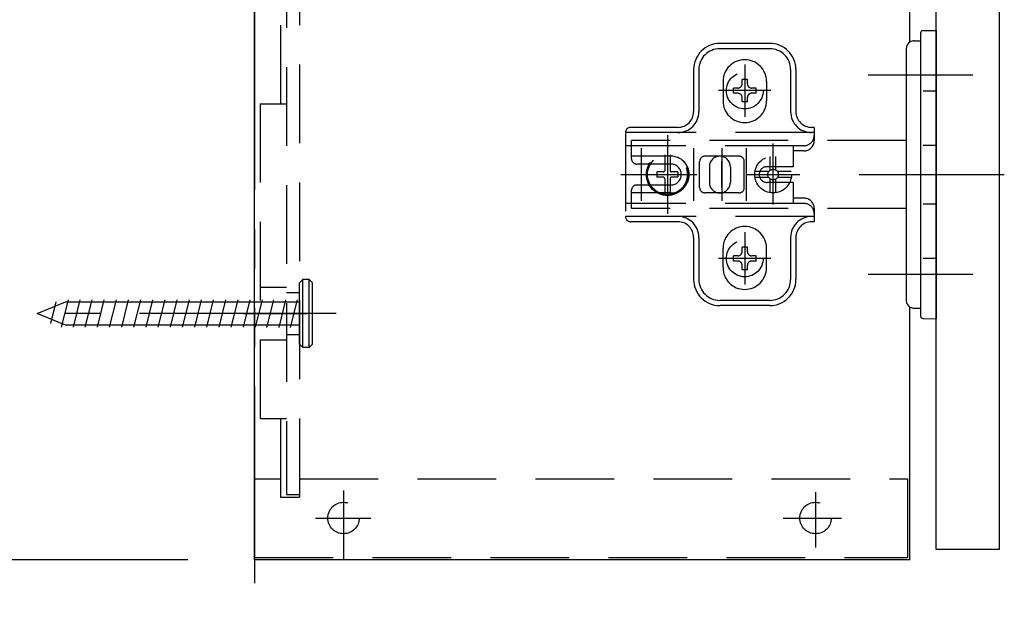
# Model space of a CAD drawing. Units: millimetres. Extents: x -395 to -10, y 7 to 287.
# Drawn here: x -366 to -328, y 74 to 96 of the extents above; entities that cross this region are included whole.
import ezdxf

# ---------------------------------------------------------------- set-up
doc = ezdxf.new("R2010")
doc.units = ezdxf.units.MM
for name, pattern in [('CENTER', [12, 7.5, -1.5, 1.5, -1.5]), ('DASHED', [4.5, 3, -1.5]), ('PHANTOM', [15, 7.5, -1.5, 1.5, -1.5, 1.5, -1.5])]:
    doc.linetypes.add(name, pattern=pattern)
doc.styles.get("Standard").update_dxf_attribs({"font": 'ROMANS', "bigfont": 'BIGFONT'})
doc.dimstyles.new('ISO-25', dxfattribs={"dimtxt": 2.5, "dimasz": 2.5, "dimexe": 1.25, "dimexo": 0.625, "dimtad": 1, "dimtxsty": 'Standard', "dimcen": 2.5, "dimadec": 0, "dimazin": 0, "dimtfac": 1, "dimtmove": 0, "dimatfit": 3, "dimfxl": 1, "dimarcsym": 0})

# ---------------------------------------------------------------- blocks, each defined once
blk = doc.blocks.new('UYC02RS_0007')
at = {"color": 20, "linetype": 'Continuous'}
blk.add_line((-330.822, 76.076), (-330.822, 191.076), dxfattribs=at)
at = {"color": 0, "linetype": 'Continuous'}
for p, q in [((-328.422, 191.076), (-328.422, 76.076)), ((-328.422, 76.076), (-330.822, 76.076))]:
    blk.add_line(p, q, dxfattribs=at)
blk = doc.blocks.new('UYC02RS_0011')
at = {"color": 0, "linetype": 'Continuous'}
for p, q in [((-331.422, 95.767), (-331.422, 84.985)), ((-331.324, 95.867), (-330.822, 95.876)), ((-330.822, 95.876), (-330.822, 84.876)), ((-331.324, 93.57), (-330.822, 93.57)), ((-331.324, 91.49), (-330.822, 91.49)), ((-331.324, 89.263), (-330.822, 89.263)), ((-331.324, 87.182), (-330.822, 87.182)), ((-331.324, 84.885), (-330.822, 84.876))]:
    blk.add_line(p, q, dxfattribs=at)
at = {"color": 0, "linetype": 'CENTER'}
blk.add_line((-333.762, 90.376), (-328.226, 90.376), dxfattribs=at)
at = {"color": 0, "linetype": 'Continuous'}
for centre, start, end in [((-331.322, 95.767), 91, 180), ((-331.322, 84.985), 180, 269)]:
    blk.add_arc(centre, 0.1, start, end, dxfattribs=at)
blk = doc.blocks.new('UYC02RS_0015')
at = {"color": 0, "linetype": 'DASHED'}
for p, q in [((-355.102, 86.248), (-354.974, 86.376)), ((-354.73, 86.376), (-354.974, 86.376)), ((-354.602, 86.248), (-354.73, 86.376)), ((-355.102, 83.904), (-355.102, 86.248)), ((-354.602, 83.904), (-354.602, 86.248)), ((-354.602, 84.12), (-354.602, 86.032)), ((-355.102, 84.226), (-355.102, 85.926)), ((-356.822, 85.526), (-355.102, 85.526)), ((-355.102, 84.626), (-356.822, 84.626)), ((-354.974, 83.776), (-355.102, 83.904)), ((-354.73, 83.776), (-354.974, 83.776)), ((-354.73, 83.776), (-354.602, 83.904))]:
    blk.add_line(p, q, dxfattribs=at)
at = {"color": 0, "linetype": 'Continuous'}
for p, q in [((-354.974, 83.776), (-354.974, 86.376)), ((-354.73, 83.776), (-354.73, 86.376)), ((-365.102, 85.076), (-364.026, 85.526)), ((-364.392, 85.523), (-364.599, 84.694)), ((-363.924, 85.593), (-364.183, 84.56)), ((-364.026, 85.526), (-356.822, 85.526)), ((-363.474, 85.593), (-363.733, 84.56)), ((-363.024, 85.593), (-363.283, 84.56)), ((-362.56, 85.593), (-362.819, 84.56)), ((-362.097, 85.593), (-362.355, 84.56)), ((-361.633, 85.593), (-361.891, 84.56)), ((-361.169, 85.593), (-361.427, 84.56)), ((-360.705, 85.593), (-360.963, 84.56)), ((-360.241, 85.593), (-360.499, 84.56)), ((-359.777, 85.594), (-360.036, 84.56)), ((-359.313, 85.594), (-359.572, 84.56)), ((-358.85, 85.594), (-359.108, 84.56)), ((-358.386, 85.594), (-358.644, 84.56)), ((-357.922, 85.594), (-358.18, 84.56)), ((-357.458, 85.594), (-357.716, 84.56)), ((-356.994, 85.594), (-357.252, 84.56)), ((-356.53, 85.594), (-356.789, 84.56)), ((-356.094, 85.594), (-356.356, 84.544)), ((-355.63, 85.594), (-355.894, 84.539)), ((-355.194, 85.594), (-355.456, 84.544)), ((-364.026, 84.626), (-365.102, 85.076)), ((-356.822, 84.626), (-364.026, 84.626))]:
    blk.add_line(p, q, dxfattribs=at)
at = {"color": 0, "linetype": 'CENTER'}
blk.add_line((-353.696, 85.076), (-364.034, 85.076), dxfattribs=at)
blk = doc.blocks.new('UYC02RS_0017')
at = {"color": 0, "linetype": 'DASHED'}
for p, q in [((-337.172, 95.376), (-339.072, 95.376)), ((-337.172, 95.176), (-339.072, 95.176)), ((-340.072, 94.376), (-340.072, 92.776)), ((-339.872, 94.376), (-339.872, 92.776)), ((-336.372, 94.376), (-336.372, 92.776)), ((-336.172, 94.376), (-336.172, 92.776)), ((-338.952, 93.926), (-338.952, 93.186)), ((-338.222, 93.84), (-338.222, 94.005)), ((-338.022, 94.005), (-338.222, 94.005)), ((-338.022, 93.84), (-338.022, 94.005)), ((-337.292, 93.926), (-337.292, 93.186)), ((-338.387, 93.675), (-338.552, 93.675)), ((-338.552, 93.475), (-338.552, 93.675)), ((-337.692, 93.675), (-337.857, 93.675)), ((-337.692, 93.475), (-337.692, 93.675)), ((-338.387, 93.475), (-338.552, 93.475)), ((-338.222, 93.145), (-338.222, 93.31)), ((-338.022, 93.145), (-338.222, 93.145)), ((-338.022, 93.145), (-338.022, 93.31)), ((-337.692, 93.475), (-337.857, 93.475)), ((-340.672, 92.176), (-342.472, 92.176)), ((-335.472, 92.176), (-335.572, 92.176)), ((-335.472, 92.176), (-335.472, 91.676)), ((-342.672, 91.976), (-342.672, 88.776)), ((-335.472, 91.976), (-342.672, 91.976)), ((-342.442, 90.976), (-342.442, 91.676)), ((-331.962, 91.676), (-342.442, 91.676)), ((-335.872, 91.476), (-342.672, 91.476)), ((-342.072, 91.376), (-342.072, 89.376)), ((-340.072, 91.376), (-340.072, 89.376)), ((-338.992, 91.376), (-338.992, 89.376)), ((-338.072, 91.376), (-338.072, 89.376)), ((-336.272, 91.476), (-336.272, 90.676)), ((-335.872, 91.276), (-336.272, 91.276)), ((-340.942, 91.076), (-342.442, 91.076)), ((-341.172, 91.129), (-341.172, 90.536)), ((-340.972, 91.129), (-340.972, 90.536)), ((-339.842, 89.876), (-339.842, 90.876)), ((-338.342, 91.076), (-339.642, 91.076)), ((-338.992, 89.876), (-338.992, 90.876)), ((-338.142, 89.876), (-338.142, 90.876)), ((-337.152, 90.543), (-337.152, 91.067)), ((-336.932, 90.543), (-336.932, 91.067)), ((-340.942, 90.776), (-342.242, 90.776)), ((-339.472, 90.676), (-339.472, 90.076)), ((-338.672, 90.676), (-338.672, 90.076)), ((-337.209, 90.486), (-337.733, 90.486)), ((-336.272, 90.676), (-337.272, 90.676)), ((-336.351, 90.486), (-336.875, 90.486)), ((-341.472, 90.476), (-341.472, 90.276)), ((-341.232, 90.476), (-341.472, 90.476)), ((-341.232, 90.276), (-341.472, 90.276)), ((-341.172, 90.216), (-341.172, 89.623)), ((-340.972, 90.216), (-340.972, 89.623)), ((-340.672, 90.476), (-340.912, 90.476)), ((-340.672, 90.276), (-340.912, 90.276)), ((-340.672, 90.476), (-340.672, 90.276)), ((-337.209, 90.266), (-337.733, 90.266)), ((-337.152, 89.685), (-337.152, 90.209)), ((-336.932, 89.685), (-336.932, 90.209)), ((-336.351, 90.266), (-336.875, 90.266)), ((-342.442, 89.076), (-342.442, 89.776)), ((-340.942, 89.976), (-342.242, 89.976)), ((-336.272, 90.076), (-337.272, 90.076)), ((-336.272, 90.076), (-336.272, 89.276)), ((-340.942, 89.676), (-342.442, 89.676)), ((-338.342, 89.676), (-339.642, 89.676)), ((-335.872, 89.476), (-336.272, 89.476)), ((-335.872, 89.276), (-342.672, 89.276)), ((-331.962, 89.076), (-342.442, 89.076)), ((-335.472, 89.076), (-335.472, 88.576)), ((-335.472, 88.776), (-342.672, 88.776)), ((-340.672, 88.576), (-342.472, 88.576)), ((-335.472, 88.576), (-335.572, 88.576)), ((-340.072, 87.976), (-340.072, 86.376)), ((-339.872, 87.976), (-339.872, 86.376)), ((-336.372, 87.976), (-336.372, 86.376)), ((-336.172, 87.976), (-336.172, 86.376)), ((-338.952, 86.826), (-338.952, 87.566)), ((-338.222, 87.44), (-338.222, 87.605)), ((-338.022, 87.605), (-338.222, 87.605)), ((-338.022, 87.44), (-338.022, 87.605)), ((-337.292, 86.826), (-337.292, 87.566)), ((-338.387, 87.275), (-338.552, 87.275)), ((-338.552, 87.075), (-338.552, 87.275)), ((-337.692, 87.275), (-337.857, 87.275)), ((-337.692, 87.075), (-337.692, 87.275)), ((-338.387, 87.075), (-338.552, 87.075)), ((-338.222, 86.745), (-338.222, 86.91)), ((-338.022, 86.745), (-338.222, 86.745)), ((-338.022, 86.745), (-338.022, 86.91)), ((-337.692, 87.075), (-337.857, 87.075)), ((-337.172, 85.576), (-339.072, 85.576)), ((-337.172, 85.376), (-339.072, 85.376))]:
    blk.add_line(p, q, dxfattribs=at)
at = {"color": 0, "linetype": 'CENTER'}
for p, q in [((-338.122, 94.576), (-338.122, 92.576)), ((-337.122, 93.576), (-339.122, 93.576)), ((-341.072, 91.876), (-341.072, 88.876)), ((-337.042, 89.236), (-337.042, 91.557)), ((-342.842, 90.376), (-339.951, 90.376)), ((-338.042, 90.376), (-336.042, 90.376)), ((-338.017, 90.376), (-336.017, 90.376)), ((-338.122, 88.176), (-338.122, 86.176)), ((-337.122, 87.176), (-339.122, 87.176))]:
    blk.add_line(p, q, dxfattribs=at)
at = {"color": 0, "linetype": 'Continuous'}
for p, q in [((-338.122, 94.376), (-338.122, 94.376)), ((-338.122, 92.736), (-338.122, 92.736)), ((-340.432, 90.376), (-340.432, 90.376)), ((-340.302, 90.376), (-340.302, 90.376)), ((-340.277, 90.376), (-340.277, 90.376))]:
    blk.add_line(p, q, dxfattribs=at)
at = {"color": 0, "linetype": 'DASHED'}
for centre, radius in [((-338.122, 93.576), 0.7), ((-341.072, 90.376), 0.8), ((-341.072, 90.376), 0.76), ((-337.042, 90.376), 0.7), ((-337.042, 90.376), 0.2), ((-338.122, 87.176), 0.7)]:
    blk.add_circle(centre, radius, dxfattribs=at)
for centre, radius, start, end in [((-339.072, 94.376), 1, 90, 180), ((-337.172, 94.376), 1, 0, 90), ((-339.072, 94.376), 0.8, 90, 180), ((-337.172, 94.376), 0.8, 0, 90), ((-338.122, 93.926), 0.83, 90, 180), ((-338.122, 93.926), 0.83, 0, 90), ((-338.387, 93.84), 0.165, 270, 0), ((-337.857, 93.84), 0.165, 180, 270), ((-338.122, 93.186), 0.83, 180, 270), ((-338.387, 93.31), 0.165, 360, 90), ((-338.122, 93.186), 0.83, 270, 0), ((-337.857, 93.31), 0.165, 90, 180), ((-340.672, 92.776), 0.6, 270, 0), ((-340.672, 92.776), 0.8, 270, 0), ((-335.572, 92.776), 0.8, 180, 270), ((-335.572, 92.776), 0.6, 180, 270), ((-342.472, 91.976), 0.2, 90, 180), ((-335.872, 91.876), 0.4, 270, 330), ((-335.872, 91.676), 0.4, 270, 0), ((-335.872, 91.876), 0.4, 330, 0), ((-342.242, 90.976), 0.2, 180, 270), ((-340.942, 90.376), 0.7, 270, 90), ((-339.642, 90.876), 0.2, 90, 180), ((-339.072, 90.676), 0.4, 0, 180), ((-338.342, 90.876), 0.2, 0, 90), ((-341.232, 90.536), 0.06, 270, 0), ((-340.912, 90.536), 0.06, 180, 270), ((-340.942, 90.376), 0.4, 270, 90), ((-337.272, 90.376), 0.3, 90, 270), ((-341.232, 90.216), 0.06, 0, 90), ((-340.912, 90.216), 0.06, 90, 180), ((-342.242, 89.776), 0.2, 90, 180), ((-339.642, 89.876), 0.2, 180, 270), ((-339.072, 90.076), 0.4, 180, 0), ((-338.342, 89.876), 0.2, 270, 0), ((-335.872, 89.076), 0.4, 0, 90), ((-335.872, 88.876), 0.4, 30, 90), ((-335.872, 88.876), 0.4, 0, 30), ((-342.472, 88.776), 0.2, 180, 270), ((-340.672, 87.976), 0.8, 0, 90), ((-335.572, 87.976), 0.8, 90, 180), ((-340.672, 87.976), 0.6, 0, 90), ((-338.122, 87.566), 0.83, 90, 180), ((-338.122, 87.566), 0.83, 0, 90), ((-335.572, 87.976), 0.6, 90, 180), ((-338.387, 87.44), 0.165, 270, 0), ((-337.857, 87.44), 0.165, 180, 270), ((-338.122, 86.826), 0.83, 180, 270), ((-338.387, 86.91), 0.165, 360, 90), ((-338.122, 86.826), 0.83, 270, 0), ((-337.857, 86.91), 0.165, 90, 180), ((-339.072, 86.376), 1, 180, 270), ((-339.072, 86.376), 0.8, 180, 270), ((-337.172, 86.376), 1, 270, 0), ((-337.172, 86.376), 0.8, 270, 0)]:
    blk.add_arc(centre, radius, start, end, dxfattribs=at)
blk = doc.blocks.new('UYC02RS_0018')
at = {"color": 20, "linetype": 'Continuous'}
for p, q in [((-356.822, 75.676), (-356.822, 191.476)), ((-331.822, 95.43), (-331.822, 171.722)), ((-331.822, 75.676), (-331.822, 85.322))]:
    blk.add_line(p, q, dxfattribs=at)
at = {"color": 0, "linetype": 'DASHED'}
for p, q in [((-355.602, 188.976), (-355.602, 78.176)), ((-355.102, 189.076), (-355.102, 78.776)), ((-355.822, 127.576), (-355.822, 93.076)), ((-356.602, 93.076), (-356.602, 81.076)), ((-356.602, 93.076), (-355.602, 93.076)), ((-356.602, 86.076), (-355.602, 86.076)), ((-356.602, 86.076), (-355.602, 86.076)), ((-355.602, 85.876), (-355.102, 85.876)), ((-355.602, 85.876), (-355.102, 85.876)), ((-355.602, 84.276), (-355.102, 84.276)), ((-355.602, 84.276), (-355.102, 84.276)), ((-356.602, 84.076), (-355.602, 84.076)), ((-356.602, 84.076), (-355.602, 84.076)), ((-356.602, 81.076), (-355.602, 81.076)), ((-355.822, 81.076), (-355.822, 78.076)), ((-356.822, 78.776), (-355.822, 78.776)), ((-355.102, 78.776), (-331.922, 78.776)), ((-355.102, 78.776), (-355.102, 78.076)), ((-331.922, 78.776), (-331.922, 75.776)), ((-355.602, 78.176), (-355.102, 78.176)), ((-355.822, 78.076), (-355.102, 78.076)), ((-356.822, 75.776), (-331.922, 75.776))]:
    blk.add_line(p, q, dxfattribs=at)
at = {"color": 0, "linetype": 'Continuous'}
for p, q in [((-331.662, 95.476), (-331.422, 95.476)), ((-331.962, 95.176), (-331.962, 85.576)), ((-331.662, 85.276), (-331.422, 85.276)), ((-331.822, 75.676), (-356.822, 75.676))]:
    blk.add_line(p, q, dxfattribs=at)
at = {"color": 0, "linetype": 'CENTER'}
for p, q in [((-333.422, 94.176), (-329.422, 94.176)), ((-333.422, 86.576), (-329.422, 86.576)), ((-357.238, 85.076), (-354.805, 85.076)), ((-357.238, 85.076), (-354.805, 85.076)), ((-353.422, 78.33), (-353.422, 75.676)), ((-353.422, 78.33), (-353.422, 75.676)), ((-335.422, 78.262), (-335.422, 76.145)), ((-335.422, 78.262), (-335.422, 76.145)), ((-354.494, 77.276), (-352.377, 77.276)), ((-354.494, 77.276), (-352.377, 77.276)), ((-336.659, 77.276), (-334.429, 77.276)), ((-336.659, 77.276), (-334.429, 77.276))]:
    blk.add_line(p, q, dxfattribs=at)
at = {"color": 0, "linetype": 'DASHED'}
for centre in [(-353.422, 77.276), (-353.422, 77.276), (-335.422, 77.276), (-335.422, 77.276)]:
    blk.add_circle(centre, 0.6, dxfattribs=at)
at = {"color": 0, "linetype": 'Continuous'}
for centre, start, end in [((-331.662, 95.176), 122.231, 180), ((-331.662, 95.176), 90, 122.231), ((-331.662, 85.576), 180, 237.769), ((-331.662, 85.576), 237.769, 270)]:
    blk.add_arc(centre, 0.3, start, end, dxfattribs=at)
blk = doc.blocks.new('_Dot')
at = {"color": 0, "linetype": 'ByBlock', "lineweight": -2}
blk.add_line((-0.5, 0), (-1, 0), dxfattribs=at)
at = {"color": 0, "linetype": 'ByBlock', "const_width": 0.5}
blk.add_lwpolyline([(-0.25, 0, 1), (0.25, 0, 1)], format="xyb", close=True, dxfattribs=at)
blk = doc.blocks.new('*D59')
at = {"color": 0, "lineweight": -2}
for p, q in [((-354.588, 103.576), (-372.529, 103.576)), ((-370.529, 76.676), (-370.529, 102.576)), ((-359.362, 75.676), (-372.529, 75.676))]:
    blk.add_line(p, q, dxfattribs=at)
at = {"layer": 'Defpoints', "color": 0}
for p in [(-370.53, 103.576), (-352.048, 103.576), (-356.822, 75.676)]:
    blk.add_point(p, dxfattribs=at)
at = {"color": 0, "lineweight": -2}
for p, rotation in [((-370.529, 103.576), 90), ((-370.529, 75.676), 270)]:
    blk.add_blockref('_Dot', p, dxfattribs=dict(at, rotation=rotation))
at = {"color": 0, "insert": (-372.779, 89.627), "char_height": 3, "attachment_point": 5, "rotation": 90}
blk.add_mtext('139.5', dxfattribs=at)

msp = doc.modelspace()

# ---------------------------------------------------------------- linework, layer by layer
at = {"color": 7, "linetype": 'PHANTOM'}
msp.add_line((-356.822, 232.29), (-356.822, 55.076), dxfattribs=at)

# ---------------------------------------------------------------- block references
at = {"color": 7}
for name in ['UYC02RS_0018', 'UYC02RS_0007', 'UYC02RS_0011', 'UYC02RS_0017', 'UYC02RS_0015']:
    msp.add_blockref(name, (0, 0), dxfattribs=at)

# ---------------------------------------------------------------- dimensions: what is measured, and where the dimension line sits
dim = msp.add_linear_dim(base=(-370.529, 103.576), p1=(-356.822, 75.676), p2=(-352.048, 103.576), angle=270, text='139.5', dimstyle='ISO-25', override={"dimtxt": 3, "dimasz": 1, "dimexe": 2, "dimexo": 2.54, "dimgap": 0.75, "dimtad": 1, "dimtih": 0, "dimtoh": 0, "dimdec": 1, "dimzin": 0, "dimdsep": 46, "dimblk1": 'Dot', "dimblk2": 'Dot', "dimsah": 1, "dimse1": 0, "dimse2": 0, "dimtmove": 0}, dxfattribs=at)
dim.commit()
dim.dimension.update_dxf_attribs({"geometry": '*D59', "text_midpoint": (-370.529, 89.627), "dimtype": 160})

doc.saveas('drawing.dxf')
